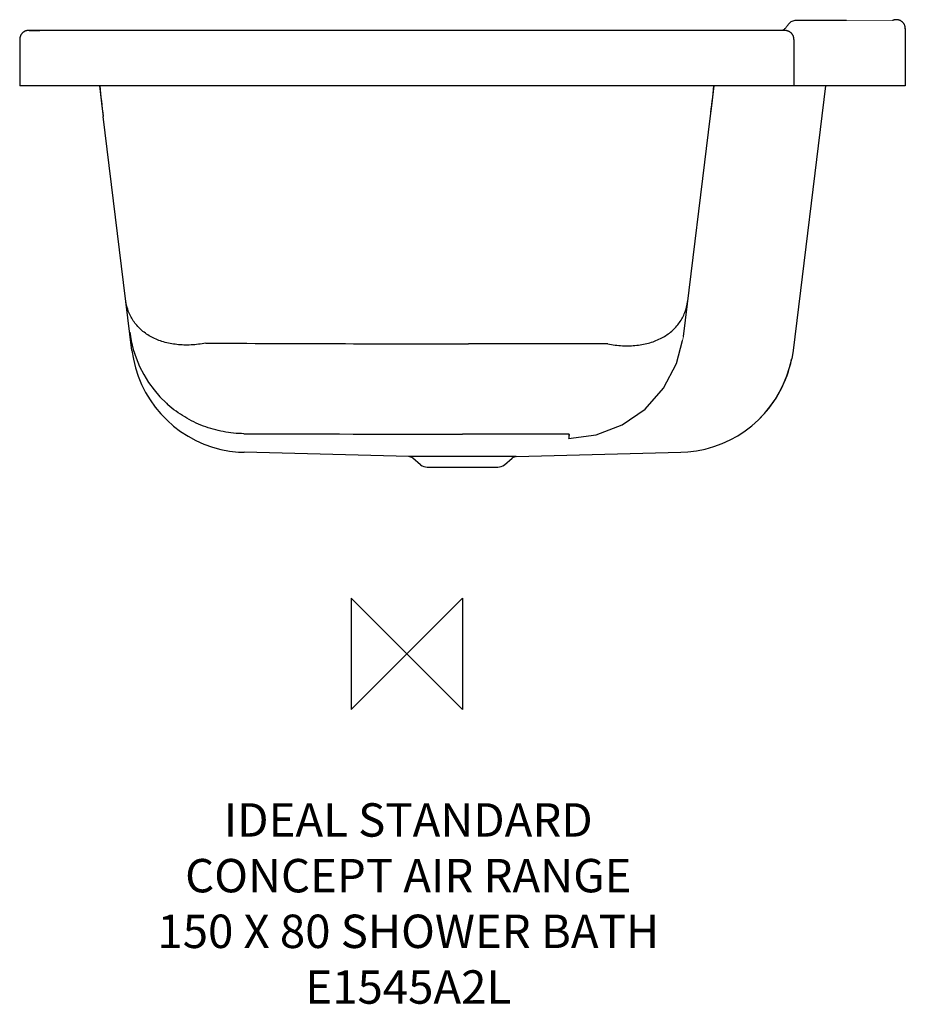
# Model space of a CAD drawing. Units: millimetres. Extents: x 17944 to 18739, y -378 to 506.
import ezdxf

# ---------------------------------------------------------------- set-up
doc = ezdxf.new("R2010")
doc.units = ezdxf.units.MM
doc.header["$LTSCALE"] = 54.820741
doc.layers.get('0').update_dxf_attribs({"linetype": 'CONTINUOUS'})
doc.layers.add('Origin', color=6, linetype='CONTINUOUS')
doc.layers.add('Text', color=7, linetype='CONTINUOUS')
doc.styles.add('Fastrack', font='simplex.shx')

# ---------------------------------------------------------------- blocks, each defined once
blk = doc.blocks.new('ZPO')
at = {"layer": 'Origin'}
blk.add_lwpolyline([(-50, 50), (-50, -50), (50, 50), (50, -50)], close=True, dxfattribs=at)

msp = doc.modelspace()

# ---------------------------------------------------------------- linework, layer by layer
at = {"color": 2, "linetype": 'Continuous'}
for p, q in [((18685.84, 505.15), (18640.28, 505.15)), ((17951.9, 496.25), (17951.72, 496.25)), ((17952.33, 496.25), (17951.9, 496.25)), ((17952.85, 496.25), (17952.33, 496.25)), ((17959.46, 496.2), (17952.85, 496.25)), ((17953.63, 496.24), (17953.63, 496.24)), ((17953.63, 496.24), (17953.76, 496.24)), ((18627.77, 496.19), (17959.46, 496.2)), ((17961.76, 496.19), (17961.76, 496.19)), ((17962.71, 496.19), (17962.71, 496.19)), ((18629.53, 496.17), (18629.03, 496.16)), ((18632.79, 500.56), (18632.64, 500.3)), ((18632.86, 500.68), (18632.79, 500.56)), ((18632.79, 500.56), (18632.79, 500.56)), ((18632.86, 500.68), (18632.86, 500.68)), ((18738.54, 498.22), (18738.51, 498.62)), ((18738.54, 497.9), (18738.54, 498.22)), ((18738.54, 497.9), (18738.54, 446.41)), ((17943.55, 488.65), (17943.54, 488.23)), ((17943.54, 488.19), (17943.54, 488.23)), ((17943.54, 488.17), (17943.54, 446.41)), ((17943.59, 489.11), (17943.55, 488.65)), ((18634.41, 488.17), (18634.36, 488.17)), ((18638.54, 488.17), (18638.54, 446.41)), ((18738.54, 446.41), (17943.54, 446.41)), ((18015.07, 446.41), (18017.67, 425.86)), ((18564.75, 428.5), (18567.01, 446.41)), ((18666.93, 446.41), (18637.76, 208.84)), ((18017.67, 425.86), (18018.52, 418.97)), ((18563.64, 419.61), (18564.75, 428.5)), ((18044.32, 208.84), (18018.52, 418.96)), ((18539.3, 221.35), (18563.64, 419.61)), ((18563.57, 419.05), (18563.56, 418.96)), ((18533.23, 197.1), (18538.39, 217.74)), ((18637.78, 208.96), (18636.54, 201.29)), ((18292.88, 113.54), (18144.97, 117.42)), ((18389.21, 113.54), (18537.12, 117.42)), ((18389.21, 113.54), (18292.88, 113.54)), ((18303.47, 106.32), (18296.5, 112.17)), ((18378.61, 106.32), (18385.59, 112.17)), ((18309.34, 104.18), (18372.74, 104.18))]:
    msp.add_line(p, q, dxfattribs=at)
at = {"color": 2, "lineweight": 0}
for p, q in [((18685.84, 505.15), (18728.01, 505.49)), ((18627.77, 496.19), (18629.03, 496.16)), ((18538.39, 217.74), (18539.3, 221.35))]:
    msp.add_line(p, q, dxfattribs=at)
at = {"color": 2, "linetype": 'Continuous'}
for points in [[(18640.28, 505.15), (18639.44, 505.1), (18638.46, 504.94), (18637.55, 504.68), (18636.7, 504.33), (18635.92, 503.9), (18635.21, 503.41), (18634.58, 502.87), (18634.02, 502.29), (18633.53, 501.7), (18633.11, 501.08), (18632.86, 500.68)], [(18738.51, 498.62), (18738.46, 499.01), (18738.4, 499.39), (18738.32, 499.76), (18738.23, 500.12), (18738.11, 500.48), (18737.99, 500.82), (18737.85, 501.15), (18737.7, 501.47), (18737.53, 501.78), (18737.36, 502.08), (18737.18, 502.37), (18736.98, 502.64), (18736.78, 502.91), (18736.57, 503.16), (18736.35, 503.4), (18736.12, 503.63), (18735.89, 503.84), (18735.66, 504.05), (18735.41, 504.24), (18735.17, 504.42), (18734.92, 504.59), (18734.66, 504.75), (18734.41, 504.9), (18734.15, 505.04), (18733.89, 505.16), (18733.63, 505.28), (18733.36, 505.38), (18733.1, 505.48), (18732.84, 505.56), (18732.57, 505.64), (18732.31, 505.7), (18732.04, 505.75), (18731.78, 505.8), (18731.52, 505.84), (18731.26, 505.86), (18731.01, 505.88), (18730.75, 505.89), (18730.5, 505.9), (18730.25, 505.89), (18730, 505.88), (18729.75, 505.86), (18729.51, 505.83), (18729.27, 505.8), (18729.03, 505.75), (18728.8, 505.71), (18728.57, 505.65), (18728.34, 505.59), (18728.12, 505.52), (18727.9, 505.45), (18727.69, 505.37), (18727.48, 505.29), (18727.27, 505.2), (18727.17, 505.15)], [(17948, 495.41), (17947.73, 495.27), (17947.46, 495.11), (17947.18, 494.94), (17946.91, 494.76)], [(17951.06, 496.22), (17950.85, 496.21), (17950.62, 496.18), (17950.37, 496.15), (17950.12, 496.11), (17949.87, 496.06), (17949.61, 496), (17949.35, 495.93), (17949.08, 495.85), (17948.81, 495.75), (17948.54, 495.65), (17948.27, 495.54), (17948, 495.41)], [(17951.41, 496.24), (17951.24, 496.23), (17951.06, 496.22)], [(17951.72, 496.25), (17951.56, 496.24), (17951.41, 496.24)], [(18628.12, 496.33), (18627.63, 496.13), (18627.59, 496.12)], [(18632.64, 500.3), (18632.21, 499.65), (18631.74, 499.05), (18631.25, 498.5), (18630.74, 498.01), (18630.22, 497.58), (18629.69, 497.2), (18629.16, 496.86), (18628.63, 496.58), (18628.12, 496.33)], [(18638.54, 488.17), (18638.53, 488.55), (18638.5, 488.97), (18638.45, 489.39), (18638.37, 489.8), (18638.28, 490.2), (18638.17, 490.58), (18638.04, 490.96), (18637.9, 491.32), (18637.74, 491.66), (18637.57, 492), (18637.38, 492.32), (18637.19, 492.63), (18636.98, 492.92), (18636.76, 493.2), (18636.54, 493.47), (18636.3, 493.72), (18636.06, 493.96), (18635.81, 494.19), (18635.56, 494.4), (18635.3, 494.6), (18635.04, 494.79), (18634.77, 494.96), (18634.5, 495.12), (18634.23, 495.27), (18633.96, 495.41), (18633.68, 495.53), (18633.41, 495.64), (18633.13, 495.74), (18632.86, 495.83), (18632.58, 495.91), (18632.32, 495.97), (18632.05, 496.03), (18631.79, 496.07), (18631.54, 496.11), (18631.3, 496.14), (18631.08, 496.15), (18630.88, 496.17), (18630.71, 496.17), (18630.56, 496.18), (18630.42, 496.18), (18630.28, 496.18), (18630.12, 496.18), (18629.94, 496.17), (18629.53, 496.17)], [(17943.74, 490), (17943.65, 489.56), (17943.59, 489.11)], [(17946.91, 494.76), (17946.64, 494.55), (17946.37, 494.34), (17946.11, 494.1), (17945.85, 493.85), (17945.59, 493.58), (17945.35, 493.3), (17945.11, 493), (17944.89, 492.68), (17944.68, 492.34), (17944.48, 491.99), (17944.3, 491.62), (17944.13, 491.24), (17943.98, 490.84), (17943.85, 490.43), (17943.74, 490)], [(18042.3, 225.35), (18043.55, 217.64), (18045.45, 209.88), (18047.98, 202.15), (18051.15, 194.56), (18054.92, 187.19), (18059.26, 180.12), (18064.13, 173.43), (18069.48, 167.18), (18075.23, 161.45), (18076.66, 160.16)], [(18044.32, 208.84), (18045.58, 201.05), (18047.44, 193.34), (18049.88, 185.77), (18052.9, 178.39), (18056.48, 171.27), (18060.59, 164.44), (18065.2, 157.97), (18070.27, 151.88), (18075.79, 146.2), (18081.71, 140.96), (18088.03, 136.18), (18094.7, 131.89), (18101.69, 128.11), (18108.96, 124.86), (18116.48, 122.18), (18124.17, 120.09), (18131.98, 118.59), (18139.85, 117.69), (18144.97, 117.43)], [(18436.33, 129.95), (18461.14, 133.1), (18484.51, 142.03), (18505.09, 156.2), (18521.6, 174.95), (18533.23, 197.1)], [(18537.12, 117.43), (18543.42, 117.79), (18551.23, 118.77), (18558.99, 120.35), (18566.62, 122.51), (18574.06, 125.24), (18581.25, 128.53), (18588.12, 132.32), (18594.66, 136.59), (18600.84, 141.33), (18606.64, 146.54), (18612.05, 152.19), (18617.04, 158.27), (18621.6, 164.76), (18625.7, 171.62), (18629.27, 178.79), (18632.29, 186.17), (18634.72, 193.71), (18636.54, 201.29)]]:
    msp.add_lwpolyline(points, dxfattribs=at)
for centre, radius, start, end in [((17951.44, 488.38), 7.82, 119.317, 120.93127), ((17951.45, 488.36), 7.85, 117.6772, 119.31486), ((17952.29, 469.39), 26.86, 90.21943, 90.77526), ((17962.64, 1311.35), 815.16, 269.3759, 269.93831), ((18730.69, 497.78), 7.85, 1.85877, 2.7859), ((18730.72, 497.79), 7.82, 1.55093, 1.85838), ((18730.76, 497.81), 7.78, 0.00135, 1.66936), ((18730.78, 497.9), 7.76, 0.00067, 1.08303), ((17951.44, 488.23), 7.89, 170.93006, 179.3261), ((17951.18, 488.23), 7.63, 179.36903, 179.99972), ((17951.73, 488.18), 8.19, 155.37236, 170.92984), ((17951.52, 488.27), 7.96, 150.8382, 155.34049), ((17951.4, 488.33), 7.83, 149.81042, 150.82865), ((17951.39, 488.34), 7.82, 148.85395, 149.80962), ((17951.45, 488.36), 7.85, 120.9307, 121.22328), ((19771.93, 635.66), 1766.74, 186.14414, 187.04539), ((16825.53, 633.75), 1751.26, 352.95777, 353.86403), ((18420.5, 67666.17), 67451.43, 269.7367426, 269.9371973), ((18534.42, 221.65), 104.13, 315.26799, 348.58811), ((18404.69, 70358.85), 70225.16, 269.7879866, 269.9480738), ((18292.73, 107.68), 5.87, 50, 88.5), ((18309.34, 113.31), 9.13, 230, 270), ((18372.74, 113.31), 9.13, 270, 310), ((18389.36, 107.68), 5.87, 91.5, 130)]:
    msp.add_arc(centre, radius, start, end, dxfattribs=at)
for points, knots in [([(17952.19, 496.25), (17952.29, 496.25), (17952.77, 496.25), (17953.25, 496.24), (17953.63, 496.24)], [0, 0, 0, 0, 0.210907, 1, 1, 1, 1]), ([(18632.76, 500.45), (18632.76, 500.44), (18632.77, 500.38), (18632.78, 500.33), (18632.79, 500.29)], [0, 0, 0, 0, 0.225088, 1, 1, 1, 1]), ([(18638.54, 488.17), (18638.54, 488.17), (18638.53, 488.17), (18638.52, 488.17), (18638.49, 488.17), (18638.46, 488.17), (18638.45, 488.17)], [0, 0, 0, 0, 0.063193, 0.250935, 0.563284, 1, 1, 1, 1]), ([(18110.58, 215.45), (18106.21, 214.59), (18097.53, 213.52), (18084.72, 213.86), (18072.77, 216.15), (18062.06, 220.36), (18053, 226.5), (18045.89, 234.28), (18040.93, 243.4), (18039.26, 250.11), (18038.84, 253.52)], [0, 0, 0, 0, 0.14633, 0.286449, 0.41922, 0.544145, 0.66216, 0.775619, 0.887208, 1, 1, 1, 1]), ([(18471.39, 214.76), (18475.76, 213.91), (18484.45, 212.84), (18497.25, 213.18), (18509.21, 215.47), (18519.94, 219.69), (18529, 225.85), (18536.13, 233.64), (18541.07, 242.78), (18542.75, 249.5), (18543.17, 252.91)], [0, 0, 0, 0, 0.146155, 0.286151, 0.418839, 0.543951, 0.662129, 0.775574, 0.887183, 1, 1, 1, 1]), ([(18471.39, 214.76), (18461.01, 214.75), (18419.41, 214.73), (18377.8, 214.74), (18346.57, 214.77)], [0, 0, 0, 0, 0.249446, 1, 1, 1, 1]), ([(18144.83, 134.17), (18138.63, 134.21), (18126.22, 135.45), (18111.22, 139.7), (18099.82, 144.62), (18088.89, 150.53), (18081.31, 156.05), (18076.66, 160.16)], [0, 0, 0, 0, 0.249843, 0.499749, 0.624853, 0.749973, 1, 1, 1, 1]), ([(18436.87, 133.69), (18428.9, 133.69), (18396.96, 133.68), (18365.01, 133.69), (18341.04, 133.71)], [0, 0, 0, 0, 0.249568, 1, 1, 1, 1]), ([(18436.87, 133.69), (18436.82, 133.66), (18436.74, 133.59), (18436.63, 133.44), (18436.58, 133.23), (18436.62, 132.99), (18436.68, 132.68), (18436.63, 132.28), (18436.49, 131.83), (18436.45, 131.35), (18436.43, 130.73), (18436.36, 130.26), (18436.33, 129.95)], [0, 0, 0, 0, 0.045752, 0.083185, 0.145715, 0.206604, 0.267978, 0.389554, 0.513957, 0.635802, 0.756959, 1, 1, 1, 1])]:
    msp.add_open_spline(points, degree=3, knots=knots, dxfattribs=at)
msp.add_open_spline([(18632.79, 500.56), (18632.78, 500.53), (18632.77, 500.49), (18632.76, 500.45)], degree=3, dxfattribs=at)

# ---------------------------------------------------------------- block references
at = {"layer": 'Origin', "color": 2}
msp.add_blockref('ZPO', (18291.04, -63.59), dxfattribs=at)

# ---------------------------------------------------------------- texts
at = {"layer": 'Text', "insert": (18292.37, -197.68), "char_height": 30, "width": 2237.2895, "attachment_point": 2, "style": 'Fastrack'}
msp.add_mtext('IDEAL STANDARD\\PCONCEPT AIR RANGE\\P150 X 80 SHOWER BATH\\PE1545A2L', dxfattribs=at)

doc.saveas('drawing.dxf')
